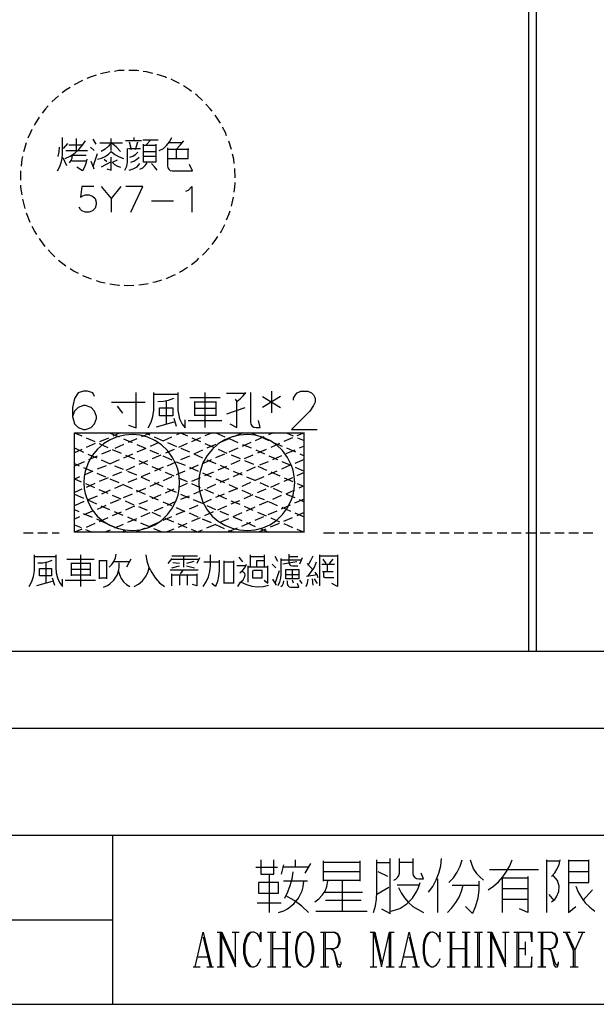
# Model space of a CAD drawing. Units: millimetres. Extents: x 5 to 3084, y -2489 to 237.
# Drawn here: x 440 to 496, y 33 to 129 of the extents above; entities that cross this region are included whole.
import ezdxf

# ---------------------------------------------------------------- set-up
doc = ezdxf.new("R2010")
doc.units = ezdxf.units.MM
doc.layers.add('P', color=7, linetype='Continuous')

msp = doc.modelspace()

# ---------------------------------------------------------------- linework, layer by layer
at = {"layer": 'P'}
for points in [[(598.83, 33.291), (520.231, 33.291), (520.231, 49.766), (598.83, 49.766), (598.83, 33.291), (658.696, 33.291), (658.696, 57.262), (658.696, 236.879), (374.269, 236.879), (374.269, 57.262), (374.269, 49.766), (374.269, 33.291), (449.128, 33.291), (449.128, 49.766), (374.269, 49.766)], [(489.751, 202.466), (489.751, 67.74)], [(490.509, 202.466), (490.509, 67.74)], [(448.864, 124.343), (447.946, 124.149)], [(450.257, 124.484), (449.71, 124.466), (449.322, 124.396)], [(451.668, 124.449), (451.527, 124.466), (450.716, 124.484)], [(453.044, 124.202), (452.427, 124.343), (452.109, 124.378)], [(454.385, 123.779), (454.208, 123.867), (453.485, 124.078)], [(446.183, 123.514), (445.371, 123.091)], [(447.505, 124.025), (447.012, 123.867), (446.606, 123.708)], [(455.655, 123.196), (455.055, 123.514), (454.826, 123.62)], [(444.965, 122.826), (444.577, 122.597), (444.207, 122.297)], [(456.836, 122.438), (456.642, 122.597), (456.06, 122.967)], [(457.912, 121.538), (457.366, 122.032), (457.225, 122.156)], [(443.837, 122.015), (443.184, 121.415)], [(458.847, 120.498), (458.653, 120.745), (458.23, 121.203)], [(442.831, 121.027), (442.567, 120.745), (442.231, 120.321)], [(441.949, 119.933), (441.508, 119.228), (441.473, 119.122)], [(459.659, 119.334), (459.2, 120.021), (459.13, 120.127)], [(441.244, 118.734), (441.085, 118.434), (440.856, 117.887)], [(460.258, 118.099), (460.135, 118.434), (459.87, 118.945)], [(440.679, 117.429), (440.468, 116.723), (440.432, 116.547)], [(443.731, 114.694), (443.942, 115.047), (444.101, 115.453), (444.189, 115.876), (444.225, 116.3), (444.225, 117.922)], [(444.701, 117.358), (444.278, 116.864)], [(444.489, 115.876), (444.983, 116.106), (445.424, 116.405), (445.83, 116.758), (446.165, 117.182), (446.465, 117.623)], [(445.548, 117.834), (445.548, 116.652)], [(447.523, 117.287), (447.223, 117.781)], [(447.858, 117.411), (449.975, 117.411), (450.098, 117.411)], [(449.887, 116.582), (449.463, 117.04), (448.987, 117.411), (448.705, 117.076), (448.387, 116.794), (448.017, 116.582)], [(448.987, 116.652), (448.987, 117.834)], [(451.933, 117.623), (451.439, 117.623), (450.381, 117.623)], [(450.733, 117.499), (450.945, 116.776)], [(451.227, 117.623), (451.227, 117.922)], [(451.368, 116.776), (451.58, 117.499)], [(452.074, 117.711), (453.132, 117.711), (453.556, 117.711)], [(452.85, 117.711), (452.356, 117.199)], [(453.679, 116.652), (454.085, 116.864), (454.402, 117.164), (454.685, 117.517), (454.896, 117.922)], [(455.919, 117.411), (454.685, 117.411)], [(455.32, 116.776), (455.708, 117.182), (456.078, 117.623)], [(460.735, 116.758), (460.47, 117.587)], [(443.801, 116.088), (443.907, 116.547), (443.925, 116.988)], [(444.56, 116.652), (446.676, 116.652)], [(446.112, 117.199), (444.86, 117.199)], [(446.959, 116.988), (447.311, 116.652)], [(447.223, 115.1), (447.647, 116.37)], [(447.647, 115.806), (448.035, 115.912), (448.387, 116.088), (448.705, 116.317), (448.987, 116.582), (449.34, 116.264), (449.746, 116.035), (450.187, 115.876)], [(450.31, 114.747), (450.522, 115.135), (450.592, 115.524), (450.592, 116.864)], [(450.68, 116.864), (451.862, 116.864)], [(450.804, 116.017), (451.104, 116.106), (451.368, 116.264), (451.58, 116.511)], [(453.344, 117.287), (453.344, 115.524), (452.145, 115.524), (452.145, 117.287)], [(452.215, 117.199), (453.344, 117.199)], [(452.215, 116.582), (453.344, 116.582)], [(454.473, 116.935), (454.473, 115.171), (454.508, 114.977), (454.614, 114.836), (454.755, 114.73), (454.949, 114.677), (456.925, 114.677), (456.642, 115.312)], [(454.473, 115.876), (456.501, 115.876), (456.501, 116.864)], [(456.554, 116.776), (454.526, 116.776)], [(455.372, 115.876), (455.372, 116.776)], [(440.326, 116.088), (440.256, 115.806), (440.185, 115.153)], [(444.648, 115.171), (444.278, 115.964)], [(444.913, 115.453), (445.089, 115.682), (445.177, 115.947), (445.195, 116.229)], [(445.124, 115.665), (446.588, 115.665)], [(446.535, 116.176), (445.195, 116.176)], [(446.588, 115.806), (446.5, 115.4), (446.377, 115.047), (446.183, 114.694), (445.618, 115.047)], [(447.311, 114.836), (447.188, 115.206), (447.012, 115.594)], [(448.917, 115.524), (448.017, 115.047)], [(448.282, 115.806), (448.564, 115.594)], [(448.564, 114.889), (448.987, 114.747), (448.987, 116.017)], [(449.075, 115.524), (449.305, 115.294), (449.605, 115.135), (449.887, 115.047)], [(449.552, 115.735), (449.128, 115.524)], [(450.733, 114.747), (451.139, 114.871), (451.51, 115.083), (451.792, 115.382)], [(450.892, 115.524), (451.192, 115.629), (451.474, 115.806), (451.721, 116.017)], [(451.792, 114.836), (452.074, 114.977), (452.303, 115.188), (452.497, 115.453)], [(453.344, 116.088), (452.215, 116.088)], [(453.467, 114.747), (453.22, 115.083), (452.921, 115.382)], [(460.999, 115.382), (460.964, 115.806), (460.84, 116.317)], [(440.132, 114.677), (440.115, 113.989), (440.115, 113.76)], [(461.105, 113.989), (461.07, 114.924)], [(460.999, 112.595), (461.07, 113.072), (461.087, 113.53)], [(440.132, 113.283), (440.132, 113.072), (440.238, 112.349)], [(447.294, 113.16), (446.112, 113.16), (445.971, 112.102), (446.112, 112.207), (446.465, 112.331), (446.818, 112.331), (447.17, 112.207), (447.417, 111.978), (447.523, 111.608), (447.523, 111.378), (447.417, 111.026), (447.17, 110.761), (446.818, 110.655), (446.465, 110.655), (446.112, 110.761), (445.971, 110.902), (445.847, 111.131)], [(448.017, 113.16), (448.97, 111.978)], [(449.94, 113.16), (448.97, 111.978), (448.97, 110.655)], [(450.892, 110.655), (452.074, 113.16), (450.398, 113.16)], [(456.272, 112.701), (456.519, 112.807), (456.872, 113.16), (456.872, 110.655)], [(440.326, 111.908), (440.468, 111.273), (440.556, 111.008)], [(452.921, 111.749), (455.073, 111.749)], [(460.735, 111.22), (460.946, 112.119)], [(460.258, 109.897), (460.47, 110.408), (460.611, 110.779)], [(440.679, 110.567), (440.75, 110.408), (441.05, 109.667)], [(441.244, 109.262), (441.508, 108.733), (441.702, 108.45)], [(459.659, 108.627), (459.712, 108.733), (460.1, 109.456)], [(441.949, 108.062), (442.002, 107.974), (442.514, 107.304)], [(458.847, 107.498), (459.2, 107.974), (459.394, 108.256)], [(442.831, 106.951), (443.184, 106.563), (443.484, 106.281)], [(457.912, 106.457), (458.036, 106.563), (458.547, 107.127)], [(443.837, 105.963), (444.56, 105.399)], [(456.836, 105.54), (457.366, 105.946), (457.56, 106.14)], [(444.965, 105.134), (445.371, 104.887), (445.759, 104.676)], [(455.655, 104.781), (455.866, 104.887), (456.448, 105.275)], [(446.183, 104.464), (447.012, 104.129)], [(447.505, 103.97), (447.876, 103.847), (448.405, 103.741)], [(453.044, 103.794), (453.326, 103.847), (453.944, 104.041)], [(454.385, 104.182), (455.055, 104.482), (455.249, 104.57)], [(448.864, 103.635), (449.71, 103.529), (449.781, 103.529)], [(450.257, 103.511), (450.61, 103.494), (451.192, 103.511)], [(451.668, 103.547), (452.427, 103.653), (452.585, 103.688)], [(447.347, 92.646), (447.188, 93.016), (446.659, 93.175), (446.288, 93.175), (445.759, 93.016), (445.406, 92.452), (445.212, 91.57), (445.212, 90.688)], [(450.663, 89.841), (451.439, 89.594), (451.439, 93.034)], [(452.603, 89.594), (452.903, 90.124), (453.062, 90.706), (453.15, 91.323), (453.15, 93.034)], [(453.15, 92.858), (455.496, 92.858)], [(453.538, 92.17), (454.085, 92.187), (454.596, 92.293), (455.108, 92.487)], [(455.496, 93.034), (455.496, 91.852), (455.496, 91.27), (455.672, 90.459), (455.919, 89.947), (456.201, 89.594), (456.201, 90.37)], [(456.66, 92.54), (459.623, 92.54)], [(458.142, 93.034), (458.142, 91.852), (458.142, 89.612)], [(462.128, 92.946), (460.241, 92.946)], [(461.105, 92.399), (461.264, 92.17), (461.581, 92.417), (461.881, 92.699), (462.128, 93.034)], [(462.587, 93.034), (462.587, 90.688), (462.587, 90.141), (462.64, 89.929), (462.745, 89.753), (462.922, 89.647), (463.151, 89.612), (463.522, 89.612), (463.38, 90.3)], [(463.751, 92.646), (465.532, 91.57)], [(465.532, 92.646), (463.751, 91.57)], [(464.65, 93.175), (464.65, 91.041)], [(466.785, 92.293), (466.785, 92.469), (466.979, 92.822), (467.138, 93.016), (467.508, 93.175), (468.196, 93.175), (468.566, 93.016), (468.76, 92.822), (468.919, 92.469), (468.919, 92.099), (468.76, 91.764), (468.39, 91.217), (466.608, 89.436), (469.113, 89.436)], [(449.022, 92.081), (451.351, 92.081), (452.303, 92.081)], [(449.569, 91.693), (450.098, 91.005)], [(454.402, 89.982), (454.402, 92.258)], [(457.136, 92.17), (457.136, 90.776)], [(459.235, 92.081), (457.136, 92.081)], [(459.235, 91.464), (457.136, 91.464)], [(459.235, 90.759), (459.235, 92.17)], [(462.04, 91.552), (460.241, 90.917)], [(460.558, 89.982), (461.264, 89.612), (461.264, 92.17)], [(455.108, 90.529), (455.337, 89.753)], [(457.136, 90.829), (459.235, 90.829)], [(455.108, 90.141), (453.379, 89.665)], [(456.501, 90.3), (459.782, 90.3)], [(445.389, 89.1), (467.843, 89.1)], [(467.843, 79.381), (445.389, 79.381), (445.389, 89.1), (446.112, 88.801)], [(446.535, 88.607), (447.382, 88.254)], [(448.705, 88.589), (447.841, 88.219)], [(448.828, 89.1), (449.746, 88.712)], [(449.869, 89.1), (449.128, 88.783)], [(450.187, 88.518), (451.033, 88.148)], [(451.474, 88.501), (450.628, 88.148)], [(452.885, 89.1), (451.933, 88.695)], [(452.286, 89.1), (452.762, 88.906)], [(453.185, 88.712), (454.067, 88.324), (454.914, 88.695)], [(455.866, 89.1), (455.355, 88.889)], [(455.76, 89.1), (456.431, 88.818)], [(457.701, 88.607), (456.836, 88.219)], [(456.854, 88.624), (457.718, 88.254)], [(458.847, 89.1), (458.124, 88.801)], [(459.2, 89.1), (460.1, 88.712)], [(460.47, 88.518), (459.623, 88.148)], [(460.523, 88.536), (461.37, 88.166)], [(461.846, 89.1), (460.929, 88.695)], [(462.657, 89.1), (463.098, 88.906)], [(463.91, 88.695), (463.063, 88.324)], [(463.522, 88.73), (464.386, 88.36)], [(464.845, 89.1), (464.351, 88.889)], [(466.697, 88.607), (465.832, 88.254)], [(466.115, 89.1), (466.767, 88.818)], [(467.12, 79.681), (467.843, 79.381), (467.843, 89.1), (467.12, 88.801)], [(467.19, 88.624), (467.843, 88.36)], [(445.389, 87.619), (446.288, 87.213)], [(447.417, 88.042), (446.553, 87.672)], [(447.823, 88.06), (448.67, 87.672)], [(450.187, 87.954), (449.34, 87.566)], [(451.474, 87.972), (452.321, 87.584)], [(452.356, 87.566), (451.474, 87.213)], [(453.626, 88.148), (452.78, 87.76)], [(454.49, 88.166), (455.355, 87.778)], [(456.413, 88.042), (455.549, 87.672)], [(455.778, 87.584), (456.625, 87.231)], [(458.142, 88.06), (458.988, 87.689)], [(459.2, 87.954), (458.336, 87.584)], [(459.429, 87.513), (460.276, 87.125)], [(461.352, 87.584), (460.47, 87.213)], [(462.64, 88.148), (461.775, 87.76)], [(461.811, 87.972), (462.657, 87.619)], [(465.409, 88.06), (464.562, 87.672)], [(464.809, 88.166), (465.691, 87.795)], [(466.115, 87.619), (466.979, 87.231)], [(467.843, 87.795), (467.332, 87.584)], [(446.13, 87.478), (445.389, 87.16)], [(446.712, 87.019), (447.594, 86.666)], [(447.629, 86.825), (446.765, 86.472)], [(448.917, 87.372), (448.052, 87.019)], [(449.093, 87.478), (449.957, 87.125)], [(451.051, 87.019), (450.187, 86.631)], [(450.381, 86.931), (451.245, 86.56)], [(452.744, 87.407), (453.609, 87.037)], [(453.838, 86.931), (452.991, 86.56)], [(454.032, 86.843), (454.914, 86.472)], [(455.125, 87.478), (454.279, 87.107)], [(456.625, 86.825), (455.76, 86.472)], [(457.912, 87.407), (457.048, 87.019)], [(457.066, 87.037), (457.912, 86.666)], [(460.047, 87.019), (459.182, 86.666)], [(460.699, 86.949), (461.581, 86.578)], [(462.834, 86.931), (461.987, 86.56)], [(463.098, 87.425), (463.945, 87.037)], [(464.121, 87.478), (463.275, 87.125)], [(464.368, 86.843), (465.233, 86.49)], [(465.621, 86.843), (464.756, 86.472)], [(466.908, 87.407), (466.044, 87.037)], [(467.402, 87.037), (467.843, 86.843)], [(446.341, 86.278), (445.389, 85.855)], [(445.389, 86.102), (445.847, 85.89)], [(446.288, 85.714), (447.135, 85.343)], [(448.476, 85.89), (447.629, 85.537)], [(448.017, 86.472), (448.881, 86.084)], [(449.763, 86.472), (448.899, 86.084)], [(449.305, 85.89), (450.169, 85.537)], [(451.263, 85.82), (450.398, 85.432)], [(451.668, 86.384), (452.533, 85.996)], [(452.533, 86.366), (451.686, 85.996)], [(452.956, 85.82), (453.838, 85.449)], [(454.05, 85.731), (453.203, 85.343)], [(454.473, 85.89), (455.337, 86.278), (456.201, 85.925)], [(457.471, 85.925), (456.625, 85.537)], [(456.625, 85.731), (457.471, 85.361)], [(458.759, 86.472), (457.895, 86.084)], [(458.336, 86.472), (459.2, 86.102)], [(460.258, 85.82), (459.394, 85.449)], [(459.623, 85.925), (460.488, 85.555)], [(461.564, 86.384), (460.682, 85.996)], [(462.005, 86.384), (462.869, 86.031)], [(463.045, 85.731), (462.199, 85.343)], [(463.292, 85.837), (464.157, 85.449)], [(464.333, 86.278), (463.486, 85.925)], [(466.467, 85.925), (465.621, 85.537)], [(465.656, 86.296), (466.538, 85.943)], [(467.843, 86.508), (466.908, 86.102)], [(466.961, 85.749), (467.843, 85.361)], [(445.9, 84.797), (445.389, 84.567)], [(447.188, 85.343), (446.341, 84.973)], [(447.594, 85.149), (448.44, 84.797)], [(448.687, 84.691), (447.823, 84.338)], [(449.975, 85.255), (449.111, 84.885)], [(450.592, 85.343), (451.457, 84.991)], [(451.88, 84.797), (452.727, 84.409)], [(452.744, 85.149), (451.898, 84.797)], [(454.914, 84.797), (454.05, 84.409)], [(454.261, 85.255), (455.108, 84.885)], [(456.184, 85.343), (455.337, 84.991)], [(455.549, 84.708), (456.395, 84.338)], [(457.683, 84.708), (456.836, 84.338)], [(457.912, 85.185), (458.759, 84.797)], [(458.971, 85.255), (458.106, 84.885)], [(461.74, 85.185), (460.893, 84.797)], [(460.911, 85.361), (461.793, 84.991)], [(462.216, 84.797), (463.081, 84.444)], [(463.91, 84.797), (463.045, 84.444)], [(465.18, 85.361), (464.333, 84.991)], [(464.58, 85.29), (465.444, 84.902)], [(466.679, 84.708), (465.832, 84.338)], [(465.868, 84.708), (466.714, 84.356)], [(467.843, 85.22), (467.102, 84.902)], [(445.389, 84.603), (446.059, 84.303)], [(446.482, 84.144), (447.347, 83.756)], [(447.4, 84.144), (446.553, 83.756)], [(448.864, 84.603), (449.728, 84.232)], [(450.187, 84.056), (449.322, 83.668)], [(450.151, 84.038), (451.016, 83.668)], [(451.474, 84.603), (450.61, 84.232)], [(452.321, 83.668), (451.457, 83.315)], [(453.626, 84.25), (452.744, 83.862)], [(453.168, 84.232), (454.014, 83.862)], [(454.438, 83.668), (455.32, 83.297)], [(456.395, 84.144), (455.549, 83.774)], [(456.836, 84.144), (457.683, 83.774)], [(459.182, 84.056), (458.318, 83.668)], [(459.2, 84.603), (460.047, 84.25)], [(460.47, 84.603), (459.606, 84.25)], [(461.317, 83.668), (460.452, 83.315)], [(460.47, 84.056), (461.334, 83.668)], [(462.604, 84.25), (461.74, 83.862)], [(463.504, 84.25), (464.351, 83.862)], [(465.391, 84.162), (464.545, 83.774)], [(464.792, 83.703), (465.638, 83.315)], [(467.155, 84.162), (467.843, 83.862)], [(467.843, 83.915), (467.314, 83.703)], [(446.112, 83.597), (445.389, 83.28)], [(445.389, 83.121), (446.271, 82.715)], [(447.611, 82.927), (446.747, 82.556)], [(447.77, 83.562), (448.652, 83.209)], [(448.899, 83.491), (448.035, 83.121)], [(449.075, 83.015), (449.94, 82.645)], [(451.033, 83.121), (450.169, 82.75)], [(451.439, 83.491), (452.303, 83.103)], [(452.727, 82.927), (453.573, 82.556)], [(453.838, 83.033), (452.956, 82.662)], [(455.108, 83.597), (454.261, 83.209)], [(455.743, 83.121), (456.607, 82.75)], [(456.607, 82.927), (455.76, 82.574)], [(457.895, 83.509), (457.03, 83.121)], [(458.106, 83.597), (458.971, 83.209)], [(460.029, 83.121), (459.182, 82.768)], [(459.394, 83.033), (460.258, 82.662)], [(461.758, 83.509), (462.64, 83.121)], [(462.816, 83.033), (461.952, 82.662)], [(463.063, 82.927), (463.927, 82.574)], [(464.086, 83.597), (463.239, 83.227)], [(465.603, 82.962), (464.756, 82.574)], [(466.891, 83.509), (466.044, 83.121)], [(466.062, 83.121), (466.926, 82.768)], [(446.324, 82.38), (445.389, 81.957)], [(446.694, 82.556), (447.558, 82.168)], [(448.458, 82.01), (447.611, 81.622)], [(447.982, 81.974), (448.828, 81.622)], [(449.746, 82.556), (448.899, 82.186)], [(450.363, 82.468), (451.21, 82.08)], [(451.245, 81.921), (450.381, 81.533)], [(451.651, 81.904), (452.497, 81.533)], [(452.533, 82.468), (451.668, 82.115)], [(454.014, 81.816), (453.168, 81.445)], [(454.014, 82.362), (454.861, 82.01)], [(455.302, 82.38), (454.455, 82.01)], [(455.32, 81.816), (456.166, 81.428)], [(457.454, 82.01), (456.607, 81.639)], [(458.741, 82.574), (457.895, 82.186), (457.03, 82.556)], [(458.318, 82.01), (459.182, 81.622)], [(460.241, 81.921), (459.376, 81.551)], [(461.528, 82.468), (460.664, 82.115)], [(460.682, 82.468), (461.564, 82.115)], [(461.987, 81.921), (462.834, 81.533)], [(463.028, 81.833), (462.163, 81.445)], [(464.298, 82.38), (463.451, 82.027)], [(464.351, 82.38), (465.197, 82.01)], [(466.467, 82.027), (465.603, 81.639)], [(465.638, 81.833), (466.485, 81.445)], [(467.843, 82.609), (466.891, 82.221)], [(467.349, 82.574), (467.843, 82.362)], [(445.389, 81.622), (445.83, 81.428)], [(445.9, 80.881), (445.389, 80.669)], [(446.253, 81.234), (447.117, 80.863)], [(447.17, 81.445), (446.324, 81.075)], [(448.67, 80.793), (447.823, 80.422)], [(449.957, 81.339), (449.093, 80.987)], [(449.287, 81.428), (450.134, 81.057)], [(450.575, 80.881), (451.421, 80.493)], [(452.744, 81.269), (451.88, 80.898)], [(452.938, 81.339), (453.785, 80.969)], [(454.879, 80.898), (454.014, 80.528)], [(454.208, 80.775), (455.073, 80.422)], [(456.184, 81.445), (455.302, 81.075)], [(456.59, 81.269), (457.454, 80.881)], [(457.665, 80.793), (456.819, 80.44)], [(458.953, 81.375), (458.106, 80.987)], [(459.606, 81.445), (460.452, 81.075)], [(461.74, 81.269), (460.876, 80.898)], [(460.893, 80.881), (461.74, 80.528)], [(463.874, 80.898), (463.01, 80.528)], [(463.275, 81.339), (464.121, 80.987)], [(465.18, 81.445), (464.298, 81.092)], [(464.562, 80.793), (465.409, 80.422)], [(466.661, 80.81), (465.815, 80.44)], [(466.926, 81.269), (467.843, 80.881)], [(467.843, 81.322), (467.102, 81.004)], [(445.389, 80.122), (446.041, 79.84)], [(447.382, 80.246), (446.535, 79.858)], [(447.541, 80.687), (448.405, 80.316)], [(448.828, 80.122), (449.675, 79.752)], [(450.169, 80.14), (449.305, 79.787)], [(451.457, 80.704), (450.592, 80.334)], [(451.845, 80.316), (452.709, 79.946)], [(453.591, 80.334), (452.727, 79.964)], [(455.496, 80.228), (456.378, 79.84)], [(456.36, 80.246), (455.514, 79.858)], [(457.877, 80.687), (458.741, 80.334)], [(459.165, 80.158), (458.3, 79.787)], [(459.165, 80.14), (460.029, 79.752)], [(460.452, 80.704), (459.588, 80.352)], [(462.587, 80.352), (461.722, 79.964)], [(462.199, 80.334), (463.045, 79.946)], [(465.391, 80.246), (464.509, 79.893)], [(465.832, 80.246), (466.697, 79.858)], [(440.432, 79.329), (441.367, 79.329)], [(441.826, 79.329), (442.761, 79.329)], [(443.219, 79.329), (443.89, 79.329)], [(446.112, 79.681), (445.389, 79.381)], [(446.465, 79.646), (447.117, 79.381)], [(448.881, 79.593), (448.37, 79.381)], [(450.134, 79.575), (450.575, 79.381)], [(452.303, 79.787), (451.368, 79.381)], [(453.132, 79.752), (454.014, 79.381)], [(455.09, 79.699), (454.349, 79.381)], [(456.801, 79.681), (457.471, 79.381)], [(457.877, 79.593), (457.366, 79.381)], [(461.299, 79.787), (460.347, 79.381)], [(460.452, 79.593), (460.929, 79.381)], [(464.086, 79.699), (463.345, 79.381)], [(463.469, 79.787), (464.386, 79.381)], [(469.713, 79.329), (470.789, 79.329)], [(471.247, 79.329), (472.182, 79.329)], [(472.641, 79.329), (473.593, 79.329)], [(474.07, 79.329), (475.005, 79.329)], [(475.463, 79.329), (476.398, 79.329)], [(476.857, 79.329), (477.809, 79.329)], [(478.285, 79.329), (479.203, 79.329)], [(479.679, 79.329), (480.614, 79.329)], [(481.072, 79.329), (482.007, 79.329)], [(482.483, 79.329), (483.418, 79.329)], [(483.895, 79.329), (484.812, 79.329)], [(485.288, 79.329), (486.205, 79.329)], [(486.681, 79.329), (487.634, 79.329)], [(488.093, 79.329), (489.027, 79.329)], [(489.486, 79.329), (490.421, 79.329)], [(490.897, 79.329), (491.85, 79.329)], [(492.308, 79.329), (493.243, 79.329)], [(493.702, 79.329), (494.637, 79.329)], [(495.095, 79.329), (496.048, 79.329)], [(440.979, 74.09), (441.244, 74.584), (441.402, 75.078), (441.491, 75.642), (441.491, 77.177)], [(441.491, 77.035), (443.59, 77.035)], [(443.59, 77.177), (443.59, 75.907), (443.607, 75.43), (443.731, 74.936), (443.925, 74.495), (444.225, 74.09), (444.225, 74.795)], [(445.971, 77.177), (445.971, 76.118), (445.971, 74.09)], [(448.775, 75.977), (449.04, 76.224), (449.252, 76.542), (449.41, 76.877), (449.463, 77.247)], [(452.356, 77.177), (452.48, 76.559), (452.674, 75.995), (452.938, 75.448), (453.273, 74.936), (453.697, 74.46), (454.191, 74.09)], [(454.896, 77.088), (457.401, 77.088)], [(456.078, 75.977), (456.078, 77.088)], [(457.983, 74.09), (458.248, 74.548), (458.495, 75.042), (458.618, 75.571), (458.671, 76.118), (458.671, 77.177)], [(461.828, 76.489), (461.475, 76.965)], [(462.587, 75.977), (462.587, 77.177)], [(462.587, 77.035), (463.927, 77.035)], [(463.927, 77.177), (463.927, 75.977)], [(465.268, 76.542), (464.986, 77.035)], [(467.226, 76.065), (466.679, 76.065), (466.538, 76.118), (466.432, 76.242), (466.379, 76.4), (466.379, 77.247)], [(466.379, 77.035), (467.226, 77.035)], [(468.231, 76.189), (468.496, 76.63), (468.707, 77.088)], [(469.342, 77.177), (469.342, 76.118), (469.342, 74.16)], [(469.413, 77.088), (471.106, 77.088)], [(471.106, 77.177), (471.106, 74.09), (470.524, 74.372)], [(441.826, 76.4), (442.32, 76.418), (442.778, 76.506), (443.219, 76.665)], [(442.62, 74.425), (442.62, 76.489)], [(444.648, 76.753), (447.311, 76.753)], [(445.071, 76.4), (445.071, 75.148)], [(446.959, 76.33), (445.071, 76.33)], [(446.959, 75.148), (446.959, 76.4)], [(447.805, 76.665), (447.805, 74.848)], [(448.564, 76.612), (447.805, 76.612)], [(448.229, 74.019), (448.617, 74.196), (448.846, 74.337), (449.252, 74.707), (449.552, 75.183), (449.728, 75.713), (449.763, 75.977), (449.763, 76.4)], [(448.564, 74.848), (448.564, 76.665)], [(449.199, 76.542), (450.257, 76.542), (450.733, 76.542)], [(450.892, 76.753), (450.469, 75.977)], [(454.896, 76.824), (454.526, 76.33)], [(454.808, 76.753), (457.471, 76.753)], [(454.896, 75.907), (455.655, 76.118)], [(455.655, 76.33), (455.02, 76.4)], [(457.066, 76.542), (456.343, 76.33)], [(456.343, 76.118), (457.136, 75.907)], [(457.613, 76.877), (457.348, 76.33)], [(458.036, 76.489), (459.518, 76.489)], [(459.518, 76.665), (459.518, 75.642), (459.482, 75.113), (459.359, 74.584), (459.165, 74.09), (458.812, 74.372)], [(460.011, 74.372), (460.011, 76.612)], [(460.011, 76.489), (460.929, 76.489)], [(460.929, 76.612), (460.929, 74.372)], [(462.11, 76.118), (461.264, 76.118)], [(461.564, 75.43), (461.811, 75.66), (462.022, 75.924), (462.199, 76.277)], [(462.322, 76.118), (462.322, 74.513)], [(464.28, 75.977), (462.322, 75.977)], [(463.927, 76.612), (463.169, 76.612), (463.169, 75.977)], [(463.927, 74.725), (464.28, 74.425), (464.28, 76.118)], [(464.703, 76.277), (465.056, 75.907)], [(465.55, 76.824), (465.55, 75.272), (465.515, 74.901), (465.427, 74.513), (465.268, 74.16)], [(467.508, 76.665), (466.679, 76.665), (465.621, 76.665)], [(467.102, 76.489), (465.762, 76.277)], [(467.649, 76.877), (467.385, 76.277)], [(468.707, 75.695), (468.143, 76.33)], [(468.231, 75.148), (468.566, 75.554), (468.831, 75.995), (469.043, 76.489)], [(469.554, 76.277), (470.806, 76.277)], [(469.977, 76.33), (469.678, 76.753)], [(470.101, 75.554), (470.101, 76.277)], [(470.313, 76.33), (470.683, 76.753)], [(443.166, 75.854), (443.166, 75.148), (441.985, 75.148), (441.985, 75.854), (443.166, 75.854)], [(446.959, 75.765), (445.071, 75.765)], [(445.071, 75.219), (446.959, 75.219)], [(449.675, 75.642), (449.781, 75.254), (449.957, 74.866), (450.187, 74.548), (450.469, 74.301), (450.804, 74.09)], [(451.227, 74.09), (451.651, 74.319), (452.039, 74.637), (452.321, 75.025), (452.568, 75.448), (452.709, 75.907)], [(457.471, 75.695), (456.854, 75.695), (455.796, 75.695), (454.737, 75.695)], [(454.896, 74.16), (454.896, 75.342)], [(454.896, 75.219), (457.348, 75.219)], [(455.655, 75.272), (455.655, 74.213)], [(455.743, 75.342), (456.007, 75.695)], [(456.431, 74.213), (456.431, 75.219)], [(457.348, 75.342), (457.348, 74.16), (456.925, 74.301)], [(461.352, 74.09), (461.617, 74.513), (461.881, 74.742), (462.04, 75.06), (462.058, 75.219), (462.022, 75.36), (461.916, 75.483), (461.775, 75.536), (461.617, 75.483)], [(462.798, 75.642), (462.798, 74.936), (463.716, 74.936), (463.716, 75.642), (462.887, 75.642)], [(464.986, 74.372), (465.409, 75.642)], [(466.044, 75.272), (467.314, 75.272)], [(466.679, 74.936), (466.679, 75.765)], [(469.131, 75.219), (468.072, 75.06)], [(469.201, 74.936), (469.095, 75.236), (468.919, 75.483)], [(469.625, 75.554), (470.683, 75.554)], [(470.736, 74.936), (469.889, 74.936), (469.819, 74.972), (469.766, 75.06), (469.766, 75.554)], [(443.219, 74.584), (441.685, 74.16)], [(443.219, 74.936), (443.431, 74.213)], [(444.489, 74.725), (447.435, 74.725)], [(447.805, 74.936), (448.564, 74.936)], [(460.929, 74.425), (460.011, 74.425)], [(461.687, 74.513), (462.199, 74.284), (462.728, 74.125), (463.275, 74.072), (463.821, 74.107), (464.351, 74.213)], [(465.127, 74.213), (464.774, 74.795)], [(465.55, 74.09), (465.709, 74.231), (465.815, 74.425), (465.832, 74.637)], [(466.185, 74.637), (466.185, 74.372), (466.238, 74.196), (466.361, 74.072), (466.538, 74.019), (467.314, 74.019), (467.173, 74.372)], [(466.802, 74.425), (466.679, 74.725)], [(467.385, 74.725), (467.596, 74.372)], [(468.02, 74.09), (468.161, 74.425), (468.231, 74.795)], [(468.707, 74.213), (468.655, 74.848)], [(469.131, 74.372), (468.831, 74.848)], [(557.502, 67.74), (422.758, 67.74)], [(520.231, 49.766), (449.128, 49.766)], [(463.592, 47.402), (463.592, 45.991), (464.88, 45.991), (464.88, 47.402)], [(466.996, 46.697), (466.996, 47.402)], [(469.678, 47.296), (469.678, 45.303)], [(473.311, 47.155), (469.678, 47.155)], [(473.311, 45.303), (473.311, 47.296)], [(474.599, 42.252), (474.793, 42.904), (474.899, 43.557), (474.934, 44.245), (474.934, 47.402)], [(474.934, 47.155), (476.222, 47.155)], [(475.393, 42.604), (476.222, 42.146), (476.222, 47.402), (476.222, 47.526)], [(476.592, 45.409), (476.804, 45.515), (476.962, 45.674), (477.086, 45.868), (477.156, 46.097), (477.156, 46.361), (477.156, 47.526)], [(478.444, 47.155), (477.156, 47.155)], [(478.444, 47.526), (478.444, 46.097), (478.497, 45.885), (478.62, 45.709), (478.815, 45.568), (479.044, 45.532), (479.502, 45.532), (479.273, 46.097)], [(479.979, 44.245), (480.402, 44.809), (480.737, 45.444), (481.002, 46.097), (481.178, 46.802), (481.266, 47.526)], [(481.954, 45.18), (482.413, 45.656), (482.766, 46.185), (483.065, 46.785), (483.26, 47.402)], [(484.053, 47.402), (484.212, 46.926), (484.388, 46.503), (484.671, 46.079), (484.988, 45.726), (485.341, 45.409)], [(485.817, 44.474), (486.346, 44.827), (486.823, 45.25), (487.246, 45.726), (487.616, 46.256), (487.934, 46.802), (488.163, 47.402)], [(491.55, 42.252), (491.55, 47.402)], [(491.55, 47.296), (492.714, 47.296)], [(492.008, 45.762), (492.308, 46.132), (492.538, 46.52), (492.732, 46.944), (492.837, 47.402)], [(493.649, 47.402), (493.649, 44.015), (493.649, 42.252), (494.372, 42.851)], [(493.649, 45.18), (495.642, 45.18), (495.642, 47.402)], [(495.642, 47.296), (493.649, 47.296)], [(463.116, 46.697), (465.233, 46.697)], [(465.815, 46.926), (465.585, 45.991)], [(468.266, 46.697), (467.455, 46.697), (465.709, 46.697)], [(465.938, 43.645), (466.238, 44.262), (466.467, 44.897), (466.661, 45.55), (466.767, 46.238)], [(467.931, 46.097), (468.496, 47.049)], [(473.311, 46.238), (469.678, 46.238)], [(475.992, 45.762), (475.057, 46.238)], [(485.941, 46.467), (489.433, 46.467), (490.721, 46.467)], [(495.642, 46.238), (493.649, 46.238)], [(464.421, 45.991), (464.421, 42.252)], [(465.338, 42.252), (465.85, 42.428), (466.22, 42.622), (466.838, 43.098), (467.296, 43.663), (467.631, 44.368), (467.737, 44.774), (467.808, 45.303)], [(468.161, 45.303), (467.561, 45.303), (465.815, 45.303)], [(468.866, 43.31), (469.254, 43.592), (469.607, 43.945), (469.872, 44.351), (470.048, 44.809), (470.154, 45.303)], [(469.678, 45.409), (473.311, 45.409)], [(471.547, 45.409), (471.547, 42.375)], [(480.896, 42.252), (480.896, 45.532)], [(484.882, 45.303), (484.882, 44.474), (484.794, 43.663), (484.582, 42.887), (484.283, 42.146), (483.595, 42.851)], [(487.211, 42.252), (487.211, 45.638), (489.68, 45.638)], [(489.68, 45.762), (489.68, 42.252), (488.869, 42.604)], [(492.008, 43.31), (492.308, 43.539), (492.485, 43.786), (492.696, 44.298), (492.732, 44.844), (492.573, 45.374), (492.396, 45.621), (492.15, 45.868)], [(469.783, 44.245), (473.54, 44.245)], [(476.116, 44.703), (474.934, 44.015)], [(476.345, 42.375), (476.839, 42.534), (477.192, 42.657), (477.862, 43.098), (478.426, 43.663), (478.85, 44.333), (478.991, 44.686), (479.15, 45.18)], [(479.044, 44.933), (476.927, 44.933)], [(477.051, 44.703), (477.298, 44.174), (477.65, 43.698), (478.021, 43.239), (478.462, 42.851), (478.973, 42.534), (479.502, 42.252)], [(481.831, 42.252), (482.272, 42.71), (482.642, 43.222), (482.96, 43.751), (483.189, 44.351), (483.365, 44.933)], [(482.307, 44.933), (484.882, 44.933)], [(487.211, 44.598), (489.68, 44.598)], [(494.372, 44.827), (494.601, 44.245), (494.919, 43.716), (495.289, 43.204), (495.748, 42.763), (496.224, 42.375)], [(495.06, 43.416), (495.995, 44.474)], [(468.266, 42.252), (467.596, 42.887), (466.855, 43.416), (466.044, 43.874)], [(473.417, 43.416), (469.925, 43.416)], [(489.68, 43.539), (488.975, 43.539), (487.211, 43.539)], [(492.255, 43.416), (491.779, 44.015)], [(463.257, 43.186), (465.585, 43.186)], [(468.99, 42.375), (473.999, 42.375)], [(374.269, 41.528), (449.128, 41.528)], [(457.189, 36.96), (457.983, 40.329), (458.777, 36.96)], [(457.983, 39.853), (458.653, 36.96)], [(459.341, 40.329), (459.782, 40.329)], [(459.676, 36.96), (459.676, 40.329)], [(459.782, 36.96), (459.782, 40.329), (461.14, 37.277)], [(459.782, 40.011), (461.14, 36.96), (461.14, 40.329)], [(460.788, 40.329), (461.475, 40.329)], [(463.486, 39.853), (463.61, 40.329), (463.61, 39.376), (463.486, 39.853), (463.275, 40.17), (462.94, 40.329), (462.798, 40.347), (462.569, 40.311), (462.375, 40.188), (462.234, 40.029), (462.005, 39.5), (461.916, 39.059), (461.916, 38.248), (462.022, 37.771), (462.093, 37.542), (462.269, 37.242), (462.393, 37.101), (462.551, 36.995), (462.728, 36.942), (462.94, 36.96), (463.151, 37.048), (463.275, 37.136), (463.486, 37.454), (463.61, 37.771)], [(462.693, 40.329), (462.481, 40.17), (462.269, 39.888), (462.022, 39.094), (462.022, 38.212), (462.269, 37.436), (462.481, 37.136), (462.693, 36.96)], [(464.262, 40.329), (465.074, 40.329)], [(464.598, 36.96), (464.598, 40.329)], [(464.739, 40.329), (464.739, 36.96)], [(465.726, 40.329), (466.538, 40.329)], [(466.062, 36.96), (466.062, 40.329)], [(466.185, 40.329), (466.185, 36.96)], [(467.755, 40.329), (467.42, 40.17), (467.19, 39.853), (467.085, 39.535), (466.979, 38.883), (466.979, 38.424), (467.085, 37.771), (467.19, 37.454), (467.42, 37.136), (467.755, 36.96), (467.984, 36.96), (468.302, 37.136), (468.549, 37.454), (468.655, 37.771), (468.778, 38.424), (468.778, 38.883), (468.655, 39.535), (468.549, 39.853), (468.302, 40.17), (467.984, 40.329)], [(467.984, 36.96), (468.196, 37.136), (468.443, 37.454), (468.549, 37.771), (468.655, 38.424), (468.655, 38.883), (468.549, 39.535), (468.443, 39.853), (468.196, 40.17), (467.984, 40.329), (467.755, 40.329), (467.526, 40.17), (467.314, 39.853), (467.19, 39.535), (467.085, 38.883), (467.085, 38.424), (467.19, 37.771), (467.314, 37.454), (467.526, 37.136), (467.755, 36.96)], [(469.431, 40.329), (470.789, 40.329)], [(469.766, 36.96), (469.766, 40.329)], [(469.889, 40.329), (469.889, 36.96)], [(469.889, 38.741), (470.789, 38.741), (471.124, 38.883), (471.23, 39.059), (471.353, 39.376), (471.353, 39.694), (471.23, 40.011), (471.124, 40.17), (470.789, 40.329), (471.018, 40.17), (471.124, 40.029), (471.23, 39.694), (471.23, 39.359), (471.124, 39.041), (471.018, 38.883), (470.789, 38.741)], [(474.281, 40.329), (474.722, 40.329), (475.393, 37.454)], [(474.599, 36.96), (474.599, 40.329), (475.393, 36.96), (476.186, 40.329)], [(476.186, 36.96), (476.186, 40.329), (476.627, 40.329)], [(476.292, 36.96), (476.292, 40.329)], [(477.298, 36.96), (478.091, 40.329), (478.867, 36.96)], [(478.091, 39.853), (478.762, 36.96)], [(481.002, 39.853), (481.108, 39.376), (481.108, 40.329), (481.002, 39.853), (480.772, 40.17), (480.437, 40.329), (480.296, 40.329), (480.067, 40.294), (479.873, 40.188), (479.749, 40.029), (479.52, 39.5), (479.45, 39.059), (479.45, 38.248), (479.555, 37.771), (479.661, 37.454), (479.89, 37.136), (480.226, 36.96), (480.437, 36.96), (480.772, 37.136), (481.002, 37.454), (481.108, 37.771)], [(480.226, 40.329), (479.996, 40.17), (479.767, 39.853), (479.661, 39.535), (479.555, 39.059), (479.555, 38.248), (479.661, 37.771), (479.767, 37.454), (479.996, 37.136), (480.226, 36.96)], [(481.795, 40.329), (482.572, 40.329)], [(482.131, 36.96), (482.131, 40.329)], [(482.236, 40.329), (482.236, 36.96)], [(483.26, 40.329), (484.036, 40.329)], [(483.595, 36.96), (483.595, 40.329)], [(483.7, 40.329), (483.7, 36.96)], [(484.477, 40.329), (485.27, 40.329)], [(484.812, 36.96), (484.812, 40.329)], [(484.918, 40.329), (484.918, 36.96)], [(485.729, 40.329), (486.17, 40.329)], [(486.064, 36.96), (486.064, 40.329)], [(486.17, 36.96), (486.17, 40.329), (487.51, 37.277)], [(486.17, 40.011), (487.51, 36.96), (487.51, 40.329)], [(487.193, 40.329), (487.846, 40.329)], [(488.304, 40.329), (490.086, 40.329), (490.086, 39.376), (489.98, 40.329)], [(488.657, 36.96), (488.657, 40.329)], [(488.763, 40.329), (488.763, 36.96)], [(490.668, 40.329), (492.008, 40.329)], [(491.003, 36.96), (491.003, 40.329)], [(491.109, 40.329), (491.109, 36.96)], [(491.109, 38.741), (492.008, 38.741), (492.361, 38.883), (492.467, 39.059), (492.573, 39.376), (492.573, 39.694), (492.467, 40.011), (492.361, 40.17), (492.008, 40.329), (492.22, 40.17), (492.344, 40.047), (492.467, 39.712), (492.467, 39.359), (492.344, 39.024), (492.22, 38.883), (492.008, 38.741)], [(493.137, 40.329), (493.808, 40.329)], [(493.349, 40.329), (494.125, 38.565), (494.125, 36.96)], [(493.472, 40.329), (494.266, 38.565), (494.266, 36.96)], [(495.042, 40.329), (494.266, 38.565)], [(494.601, 40.329), (495.254, 40.329)], [(464.739, 38.741), (466.062, 38.741)], [(470.454, 38.741), (470.683, 38.565)], [(471.459, 37.277), (471.353, 37.136), (471.23, 37.136), (471.124, 37.277), (470.789, 38.424), (470.683, 38.565), (470.789, 38.248), (471.018, 37.136), (471.124, 36.96), (471.353, 36.96), (471.459, 37.277), (471.459, 37.454)], [(482.236, 38.741), (483.595, 38.741)], [(488.763, 38.741), (489.433, 38.741)], [(489.433, 39.376), (489.433, 38.089)], [(491.673, 38.741), (491.885, 38.565), (492.008, 38.424), (492.361, 37.277), (492.467, 37.136), (492.573, 37.136), (492.679, 37.277)], [(491.885, 38.565), (492.008, 38.248), (492.22, 37.136), (492.361, 36.96), (492.573, 36.96), (492.679, 37.277), (492.679, 37.454)], [(457.436, 37.93), (458.442, 37.93)], [(477.509, 37.93), (478.532, 37.93)], [(488.304, 36.96), (490.086, 36.96), (490.086, 37.93), (489.98, 36.96)], [(456.978, 36.96), (457.665, 36.96)], [(458.318, 36.96), (458.988, 36.96)], [(459.341, 36.96), (460.011, 36.96)], [(464.262, 36.96), (465.074, 36.96)], [(465.726, 36.96), (466.538, 36.96)], [(469.431, 36.96), (470.242, 36.96)], [(474.281, 36.96), (474.934, 36.96)], [(475.851, 36.96), (476.627, 36.96)], [(477.068, 36.96), (477.756, 36.96)], [(478.426, 36.96), (479.097, 36.96)], [(481.795, 36.96), (482.572, 36.96)], [(483.26, 36.96), (484.036, 36.96)], [(484.477, 36.96), (485.27, 36.96)], [(485.729, 36.96), (486.382, 36.96)], [(490.668, 36.96), (491.444, 36.96)], [(493.808, 36.96), (494.601, 36.96)], [(449.128, 33.291), (520.231, 33.291)]]:
    msp.add_lwpolyline(points, dxfattribs=at)
for points in [[(557.502, 209.927), (422.758, 209.927), (422.758, 60.243), (557.502, 60.243)], [(445.406, 89.965), (445.759, 89.63), (446.288, 89.436), (446.465, 89.436), (447.012, 89.63), (447.347, 89.965), (447.541, 90.512), (447.541, 90.688), (447.347, 91.217), (447.012, 91.57), (446.465, 91.764), (446.288, 91.764), (445.759, 91.57), (445.406, 91.217), (445.212, 90.688)], [(453.697, 90.759), (453.697, 91.552), (455.02, 91.552), (455.02, 90.759)], [(455.637, 84.832), (455.531, 85.449), (455.372, 85.908), (454.967, 86.702), (454.473, 87.372), (453.891, 87.936), (453.238, 88.36), (452.55, 88.659), (451.809, 88.854), (451.051, 88.924), (450.31, 88.871), (449.569, 88.695), (448.881, 88.413), (448.229, 88.024), (447.647, 87.513), (447.135, 86.878), (446.729, 86.155), (446.447, 85.308), (446.359, 84.832), (446.306, 84.25), (446.359, 83.632), (446.447, 83.174), (446.729, 82.327), (447.135, 81.586), (447.629, 80.969), (448.211, 80.457), (448.864, 80.069), (449.569, 79.787), (450.31, 79.611), (451.069, 79.558), (451.809, 79.628), (452.55, 79.822), (453.256, 80.122), (453.891, 80.546), (454.473, 81.11), (454.984, 81.78), (455.372, 82.574), (455.531, 83.015), (455.637, 83.632), (455.672, 84.25), (455.672, 84.25)], [(466.203, 86.702), (465.709, 87.372), (465.127, 87.936), (464.474, 88.36), (463.769, 88.659), (463.045, 88.854), (462.287, 88.924), (461.528, 88.871), (460.805, 88.695), (460.1, 88.413), (459.447, 88.024), (458.865, 87.513), (458.353, 86.878), (457.948, 86.155), (457.665, 85.308), (457.577, 84.832), (457.56, 84.25), (457.577, 83.632), (457.665, 83.174), (457.948, 82.327), (458.353, 81.586), (458.847, 80.969), (459.429, 80.457), (460.1, 80.069), (460.805, 79.787), (461.528, 79.611), (462.287, 79.558), (463.045, 79.628), (463.786, 79.822), (464.474, 80.122), (465.127, 80.546), (465.709, 81.11), (466.203, 81.78), (466.591, 82.574), (466.75, 83.015), (466.873, 83.632), (466.908, 84.25), (466.908, 84.25), (466.873, 84.832), (466.75, 85.449), (466.591, 85.908)], [(467.314, 74.848), (466.044, 74.848), (466.044, 75.765), (467.314, 75.765)], [(463.363, 45.18), (463.363, 44.139), (465.338, 44.139), (465.338, 45.18)]]:
    msp.add_lwpolyline(points, close=True, dxfattribs=at)

doc.saveas('drawing.dxf')
